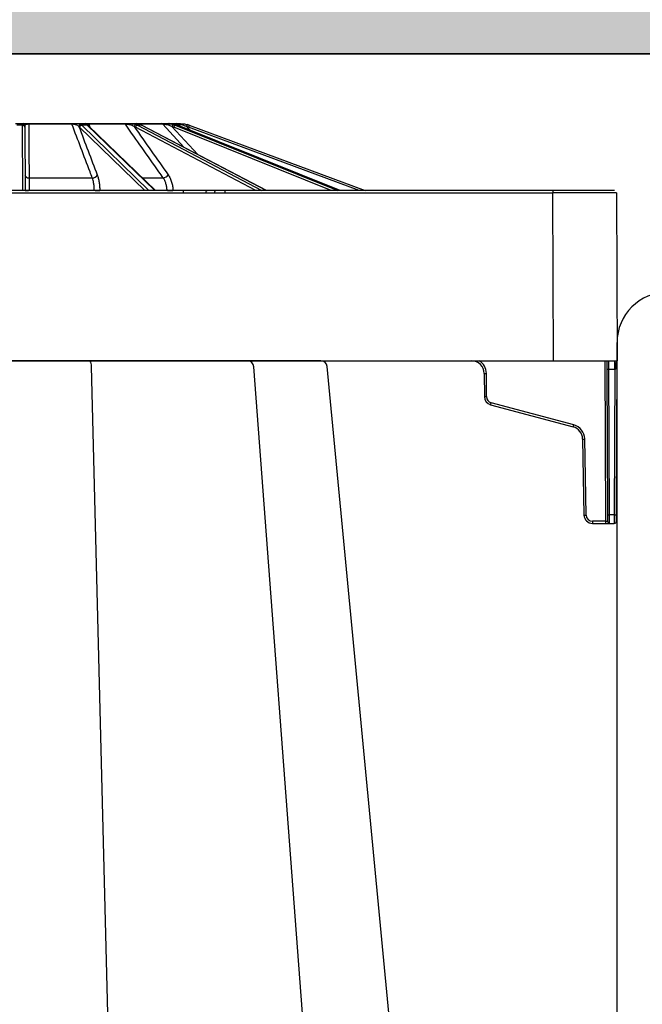
# Model space of a CAD drawing. Units: inches. Extents: x 4 to 28922, y -6183 to 12505.
# Drawn here: x 13560 to 13848, y 1197 to 1653 of the extents above; entities that cross this region are included whole.
import ezdxf

# ---------------------------------------------------------------- set-up
doc = ezdxf.new("R2010")
doc.units = ezdxf.units.IN
doc.header["$LTSCALE"] = 0.25
doc.header["$MEASUREMENT"] = 0
for name, color, linetype in [('300', 7, 'Continuous'), ('HD', 7, 'Continuous'), ('SD', 7, 'Continuous'), ('Text', 7, 'Continuous')]:
    doc.layers.add(name, color=color, linetype=linetype)
doc.layers.add('Geotextile', color=7, linetype='Continuous', true_color=0x3e5d76)
doc.styles.add('Text Style 1', font='arial.ttf')
doc.dimstyles.new('Common Dimension Style 1', dxfattribs={"dimtxt": 15.875, "dimasz": 15.875, "dimexe": 15.875, "dimexo": 15.875, "dimgap": 15.875, "dimtad": 0, "dimtih": 1, "dimtoh": 1, "dimdec": 3, "dimzin": 0, "dimdsep": 46, "dimlunit": 4, "dimtxsty": 'Text Style 1', "dimcen": 0, "dimadec": 0, "dimazin": 0, "dimtfac": 1, "dimtdec": 3, "dimtofl": 0, "dimtmove": 0, "dimatfit": 3, "dimfxl": 1, "dimtolj": 1, "dimtzin": 0, "dimarcsym": 0})

# ---------------------------------------------------------------- blocks, each defined once
blk = doc.blocks.new('*D37')
at = {"layer": 'Defpoints', "color": 0, "lineweight": -2, "transparency": 16777216}
for p in [(13052.33, 1637.53), (11577.49, 347.14), (13646.74, 347.14)]:
    blk.add_point(p, dxfattribs=at)
at = {"layer": 'Text', "color": 0, "linetype": 'ByBlock', "lineweight": -2, "transparency": 16777216}
for p, q in [((12932.33, 1637.53), (11561.61, 1637.53)), ((11577.49, 1601.53), (11577.49, 1108.01)), ((11577.49, 383.14), (11577.49, 964.95)), ((13526.74, 347.14), (11561.61, 347.14))]:
    blk.add_line(p, q, dxfattribs=at)
at = {"layer": 'Text', "color": 0, "lineweight": -2, "transparency": 16777216}
for points in [[(11571.49, 1601.53), (11583.49, 1601.53), (11577.49, 1637.53)], [(11571.49, 383.14), (11583.49, 383.14), (11577.49, 347.14)]]:
    blk.add_solid(points, dxfattribs=at)
at = {"layer": 'Text', "color": 0, "transparency": 16777216, "insert": (11577.49, 1036.48), "char_height": 96, "attachment_point": 5, "style": 'Text Style 1'}
blk.add_mtext('\\A1;{\\H1.15479x;24"}', dxfattribs=at)

msp = doc.modelspace()

# ---------------------------------------------------------------- hatches: boundary and pattern name
at = {"layer": 'HD', "transparency": 33554559}
h = msp.add_hatch(dxfattribs=at)
h.set_pattern_fill('GRAVEL', color=256, scale=300, angle=45)
h.set_pattern_definition([(273.01279, (-34.425, -237.092), (212.132034, -3606.244584), [40.361, -3995.7264]), (229.96974, (-32.303, -277.397), (2333.452378, 2757.716447), [69.2604, -6856.7774]), (177.51045, (-76.851, -330.43), (4454.772721, -212.132034), [48.8364, -4834.8098]), (312.27369, (-106.55, -466.194), (-4030.508653, 4454.772721), [63.0714, -6244.0674]), (337.83365, (-64.123, -512.863), (-3606.244584, 1484.92424), [61.8465, -6122.812]), (42.27369, (-6.847, -536.198), (-4454.772721, -4030.508653), [63.0714, -6244.0674]), (82.69424, (39.822, -493.772), (-636.396103, -4879.03679), [83.4087, -8257.4546]), (117.25533, (50.428, -411.04), (-3181.980515, 6151.828996), [78.7464, -7795.8964]), (166.42957, (14.366, -341.036), (-4454.772721, 1060.660172), [63.285, -6265.222]), (220.23636, (-47.152, -326.187), (2545.584412, 2121.320344), [72.2496, -3540.2288]), (267.39744, (-102.307, -372.856), (-212.1320344, -4879.03679), [93.4344, -9250.0125]), (183.81407, (105.583, -258.305), (-2757.716447, -212.132034), [31.8903, -3157.1534]), (216.46923, (73.763, -260.426), (3181.980515, 2333.452378), [60.671, -6006.4534]), (270, (24.97, -296.49), (212.132, -212.132), [42.4263, -381.838]), (248.1986, (-15.333, -285.882), (636.3961, 1484.92424), [22.8474, -2261.8845]), (336.8014, (-23.82, -307.095), (-848.52814, 424.26407), [32.311, -1583.2385]), (75.96376, (5.88, -319.823), (212.13203, 1060.66017), [52.4787, -1696.807]), (206.56505, (18.61, -268.91), (636.3961, 212.13203), [37.9473, -910.736]), (61.38954, (-146.855, -430.132), (1484.92424, 2757.716447), [53.16, -5262.8535]), (115.34618, (-121.399, -383.463), (1484.92424, -3181.980515), [44.5983, -4415.2223]), (338.1986, (-23.818, -226.485), (-1484.92424, 636.3961), [45.6945, -2239.0374]), (28.61046, (18.608, -243.456), (-2757.716447, -1484.92424), [53.16, -5262.8535]), (24.44395, (-15.333, -561.654), (-1484.92424, -636.3961), [51.264, -2511.937]), (339.77514, (31.336, -540.44), (-3394.11255, 1272.792206), [42.9534, -4252.393]), (111.8014, (190.435, -436.496), (-636.3961, 1484.92424), [45.6945, -2239.0374]), (62.35402, (173.465, -394.07), (-1909.18831, -3606.244584), [50.2893, -4978.627]), (114.44395, (86.49, -540.44), (636.3961, -1484.92424), [25.632, -2537.569]), (146.30993, (177.71, -449.224), (-1060.66017, 636.3961), [15.297, -1514.409]), (210.96376, (164.98, -440.74), (848.52814, 424.26407), [61.8465, -1175.085]), (231.00901, (111.947, -472.558), (1909.188309, 2333.452378), [57.315, -5674.177]), (348.69007, (24.97, -338.915), (-636.3961, 212.13203), [43.2666, -1038.399]), (38.15723, (67.399, -347.4), (4030.508653, 3181.980515), [75.5382, -7478.2688]), (105.9454, (126.796, -300.73), (636.396103, -2333.45238), [30.887, -3057.8022]), (135, (118.3, -271.03), (-424.264, 3e-14), [18, -282]), (165.25644, (101.34, -470.437), (2333.452378, -636.396103), [41.677, -4126.056]), (93.01279, (61.035, -459.83), (-212.132034, 3606.244584), [80.7216, -3955.3656]), (45, (56.8, -379.22), (0, 424.264), [78, -222]), (10.30485, (111.947, -324.066), (3606.244584, 636.396103), [47.434, -4695.9823]), (299.0546, (158.616, -315.58), (636.3961, -1060.66017), [43.6806, -2140.3524]), (252.645975, (179.829, -353.764), (-1909.188309, -6151.828996), [71.1195, -7040.8423]), (220.42608, (158.616, -421.647), (-2969.848481, -2545.584412), [75.2397, -7448.722])])
h.paths.add_polyline_path([(12478.708, 1893.9098), (12627.8338, 1637.5266), (14011.0722, 1637.5224), (14011.0722, 1669.7677), (13987.3846, 1670.388), (13987.2775, 1676.5211), (14011.0722, 1677.1442), (14009.5796, 1757.8325), (13985.8474, 1758.454), (13985.7362, 1764.8249), (14009.4388, 1765.4456), (14007.9482, 1846.0642), (13984.3073, 1846.6833), (13984.1975, 1852.9736), (14007.8091, 1853.5919), (14007.0633, 1893.9431)])
h.paths.add_polyline_path([(16365.3706, 1637.5176), (16216.2088, 1893.9628), (14812.5738, 1893.9431), (14811.828, 1853.5919), (14835.4395, 1852.9736), (14835.3297, 1846.6833), (14811.6888, 1846.0642), (14810.1982, 1765.4456), (14833.9009, 1764.8249), (14833.7897, 1758.454), (14810.0574, 1757.8325), (14808.5649, 1677.1442), (14832.3595, 1676.5211), (14832.2525, 1670.388), (14808.5534, 1669.7674), (14808.5534, 1637.5224)])
edge = h.paths.add_edge_path()
edge.add_line((13226.1105, 347.1439), (13226.0171, -141.7883))
edge.add_line((13226.0171, -141.7883), (15580.8026, -141.7883))
edge.add_line((15580.8026, -141.7883), (15580.9039, 347.2146))
edge.add_line((15580.9039, 347.2146), (16319.5118, 347.2574))
edge.add_line((16319.5118, 347.2574), (16829.5412, 835.329))
edge.add_line((16829.5412, 835.329), (15045.5264, 835.434))
edge.add_line((15045.5264, 835.434), (14987.9189, 835.7434))
edge.add_line((14987.9189, 835.7434), (14987.9189, 367.7782))
edge.add_arc((14964.6547, 367.7782), 23.2642, -90, 0, ccw=False)
edge.add_line((14964.6547, 344.5141), (14941.4228, 344.5141))
edge.add_spline(control_points=[(14941.4228, 344.5141), (14938.4275, 344.5141), (14932.8658, 344.5141), (14928.1268, 344.5141), (14925.9718, 344.5141)], knot_values=[0, 0, 0, 0, 0.5, 1, 1, 1, 1], degree=3, periodic=0)
edge.add_line((14925.9718, 344.5141), (13898.2894, 344.5141))
edge.add_spline(control_points=[(13898.2894, 344.5141), (13896.1344, 344.5141), (13891.3955, 344.5141), (13885.8337, 344.5141), (13882.8384, 344.5141)], knot_values=[0, 0, 0, 0, 0.5, 1, 1, 1, 1], degree=3, periodic=0)
edge.add_line((13882.8384, 344.5141), (13859.6065, 344.5141))
edge.add_arc((13859.6065, 367.7782), 23.2642, 180, 270, ccw=False)
edge.add_line((13836.3423, 367.7782), (13836.3423, 841.9297))
edge.add_line((13836.3423, 841.9297), (13088.2568, 845.9484))
edge.add_line((13088.2568, 845.9484), (12566.9966, 347.1295))
edge.add_line((12566.9966, 347.1295), (13226.1105, 347.1439))

# ---------------------------------------------------------------- linework, layer by layer
at = {"layer": '300'}
for p, q in [((13557.86, 1605.1596), (13561.7455, 1605.1596)), ((13561.1514, 1604.4206), (13561.1502, 1604.7226)), ((13563.9732, 1605.1596), (13583.7735, 1605.1596)), ((13584.0026, 1604.8713), (13564.0131, 1604.8713)), ((13586.4616, 1605.1596), (13590.0513, 1605.1596)), ((13591.4795, 1605.1596), (13608.2653, 1605.1596)), ((13608.7286, 1604.8713), (13591.7823, 1604.8713)), ((13591.7823, 1604.8713), (13592.2875, 1603.5694)), ((13611.0046, 1605.1596), (13613.7521, 1605.1596)), ((13614.5236, 1605.1596), (13625.3792, 1605.1596)), ((13626.006, 1604.8713), (13614.6829, 1604.8713)), ((13635.8609, 1594.1938), (13626.006, 1604.8713)), ((13627.7526, 1605.1596), (13629.2395, 1605.1596)), ((13630.1348, 1605.1596), (13632.5096, 1605.1596)), ((13633.2046, 1604.8713), (13631.4561, 1604.8713)), ((13634.2054, 1603.8717), (13633.2046, 1604.8713)), ((13561.1514, 1604.4206), (13558.4541, 1604.4206)), ((13561.2835, 1574.1486), (13561.1514, 1604.4206)), ((13562.1347, 1603.7788), (13562.1359, 1603.502)), ((13562.1359, 1603.502), (13562.264, 1574.1486)), ((13617.672, 1574.1486), (13587.5437, 1603.502)), ((13588.5844, 1604.4206), (13619.6555, 1574.1486)), ((13591.0764, 1604.4206), (13588.5844, 1604.4206)), ((13622.3916, 1574.1486), (13591.0764, 1604.4206)), ((13622.7222, 1574.1486), (13591.6295, 1604.2055)), ((13669.1924, 1574.1486), (13613.3945, 1603.502)), ((13614.333, 1604.4206), (13671.877, 1574.1486)), ((13616.2402, 1604.4206), (13614.333, 1604.4206)), ((13673.9711, 1574.1486), (13616.2402, 1604.4206)), ((13674.0886, 1574.1486), (13616.4551, 1604.3695)), ((13630.2997, 1603.7788), (13642.2322, 1590.853)), ((13704.0592, 1574.1486), (13631.0864, 1603.502)), ((13631.7798, 1604.4206), (13707.0362, 1574.1486)), ((13632.812, 1604.4206), (13631.7798, 1604.4206)), ((13708.1695, 1574.1486), (13632.812, 1604.4206)), ((13632.812, 1604.4206), (13632.8623, 1604.4112)), ((13708.1965, 1574.1486), (13632.8623, 1604.4112)), ((13637.074, 1603.7788), (13638.848, 1602.0067)), ((13716.9642, 1574.1486), (13637.926, 1603.502)), ((13638.2688, 1604.4206), (13719.7804, 1574.1486)), ((13564.1399, 1580.0185), (13593.4058, 1580.0185)), ((13616.6499, 1580.0185), (13626.2302, 1580.0185)), ((13835.1172, 1574.1486), (12664.7139, 1574.1208)), ((12665.2579, 1573.1855), (13806.5676, 1573.1684)), ((13596.869, 1574.2087), (13596.8696, 1574.1486)), ((13630.7532, 1574.2087), (13630.7545, 1574.1486)), ((13635.4443, 1574.1486), (13635.4443, 1573.1684)), ((13654.7695, 1574.1486), (13654.7695, 1573.1684)), ((13806.5676, 1574.1486), (13806.5676, 1573.1684)), ((13806.907, 1495.3903), (13806.5676, 1573.1684)), ((12710.4834, 1495.4319), (13836.441, 1495.3903))]:
    msp.add_line(p, q, dxfattribs=at)
at = {"layer": '300', "flags": 128}
msp.add_lwpolyline([(13616.2402, 1604.4206), (13616.3709, 1604.403), (13616.4551, 1604.3695)], dxfattribs=at)
at = {"layer": '300'}
for centre, radius, start, end in [((13561.1683, 1603.7562), 0.9666, 1.343964, 91.074673), ((13561.7172, 1604.2923), 0.8678, 20.662475, 88.129535), ((13563.2328, 1604.9103), 0.7813, 357.134703, 18.607948), ((13583.6582, 1604.8328), 0.3465, 6.368982, 70.574839), ((13586.5674, 1604.4899), 0.678, 98.977209, 170.780272), ((13588.2691, 1603.6672), 1.0562, 92.127334, 173.929737), ((13590.051, 1604.1829), 0.9767, 53.1813, 89.982855), ((13590.7258, 1603.9156), 0.807, 54.192663, 90.442482), ((13591.4002, 1604.7732), 0.3945, 14.396099, 78.403227), ((13608.2297, 1604.5861), 0.5746, 29.753183, 86.446168), ((13611.3591, 1604.6572), 0.6149, 125.210455, 185.47766), ((13613.8683, 1603.6575), 1.0822, 100.200429, 173.563648), ((13625.3703, 1604.3147), 0.845, 41.200471, 89.393923), ((13626.6254, 1604.6963), 1.2187, 355.397911, 22.345324), ((13628.5662, 1604.2551), 0.9046, 42.939215, 89.690856), ((13631.4998, 1603.6649), 1.2055, 118.66459, 174.574383), ((13632.5095, 1604.1776), 0.9821, 44.941574, 89.991848), ((13633.9711, 1604.5842), 0.6043, 1.354388, 72.196766), ((13837.5797, 1547.926), 208.1395, 164.164419, 164.434284), ((13634.1558, 1593.3459), 11.8137, 69.625895, 74.367004), ((13561.1817, 1603.4661), 0.9549, 2.149328, 91.81575), ((13588.6174, 1603.3344), 1.0867, 91.73885, 171.129178), ((13591.0897, 1603.6362), 0.7845, 46.527399, 90.974968), ((13614.5251, 1603.2856), 1.1511, 99.607816, 169.165006), ((13632.3646, 1603.2581), 1.3012, 116.705779, 169.199994), ((13634.1558, 1593.3502), 10.8293, 69.625895, 74.367004), ((13789.06, 1547.6342), 161.1294, 159.364182, 159.71282), ((13563.9339, 1581.7413), 1.7351, 191.271603, 276.8169), ((13593.4182, 1582.5925), 2.574, 269.724407, 332.455886), ((13625.8327, 1583.3461), 3.3512, 276.811278, 324.545594), ((13563.4984, 1585.9473), 11.8033, 263.995678, 271.604633), ((13594.8165, 1609.0688), 34.9205, 269.785711, 273.369502), ((13628.035, 1635.1026), 60.9545, 270.234597, 272.55584), ((13646.8924, 1573.2263), 0.925, 94.379249, 183.586449), ((13650.8711, 1573.2263), 0.925, 94.379249, 183.586449)]:
    msp.add_arc(centre, radius, start, end, dxfattribs=at)
for centre, major_axis, ratio, start_param, end_param in [((13586.9695, 1593.3459), (0.0511, 11.8137), 0.38267731, 5.92924681, 6.01199477), ((13589.5434, 1593.3459), (-0.0511, 11.8137), 0.38267731, 5.92593338, 6.00868135), ((13611.3934, 1593.3459), (0.0668, 11.8136), 0.70709547, 5.93158968, 6.01433765), ((13613.3633, 1593.3459), (-0.0668, 11.8136), 0.70709547, 5.9235905, 6.00633847), ((13627.963, 1593.3459), (0.1235, 11.8132), 0.92386475, 5.93724496, 6.01999293), ((13629.0291, 1593.3459), (-0.1235, 11.8132), 0.92386475, 5.91793523, 6.00068319), ((13586.06, 1593.3502), (0.0511, 10.8292), 0.38267615, 5.92939741, 6.01214538), ((13610.6972, 1593.3502), (0.0668, 10.8292), 0.70709332, 5.93195325, 6.01470122), ((13627.5863, 1593.3502), (0.1235, 10.8287), 0.92386195, 5.9381224, 6.02087036), ((13806.5671, 1573.1641), (29.5346, 0.0043), 0.00014544, 0, 1.5707779)]:
    msp.add_ellipse(centre, major_axis=major_axis, ratio=ratio, start_param=start_param, end_param=end_param, dxfattribs=at)
for points, knots in [([(13561.1502, 1604.7226), (13561.1496, 1604.8717), (13561.1791, 1604.9822), (13561.3567, 1605.1275), (13561.5005, 1605.1596), (13561.7455, 1605.1596)], [0, 0, 0, 0, 0.5, 0.5, 1, 1, 1, 1]), ([(13561.7455, 1605.1596), (13561.86, 1605.1596), (13561.9906, 1605.1596), (13562.2892, 1605.1596), (13562.4595, 1605.1596), (13563.0278, 1605.1596), (13563.4851, 1605.1596), (13563.9732, 1605.1596)], [0, 0, 0, 0, 0.25, 0.25, 0.5, 0.5, 1, 1, 1, 1]), ([(13562.5291, 1604.5985), (13562.3549, 1604.5172), (13562.2629, 1604.4058), (13562.1507, 1604.1278), (13562.1339, 1603.9642), (13562.1347, 1603.7788)], [0, 0, 0, 0, 0.5, 0.5, 1, 1, 1, 1]), ([(13564.0131, 1604.8713), (13563.8325, 1604.8689), (13563.6609, 1604.8578), (13563.3466, 1604.8231), (13563.2104, 1604.8007), (13562.8439, 1604.7239), (13562.6675, 1604.6631), (13562.5291, 1604.5985)], [0, 0, 0, 0, 0.25, 0.25, 0.5, 0.5, 1, 1, 1, 1]), ([(13564.0131, 1604.8713), (13564.0175, 1604.0398), (13564.0219, 1603.2084), (13564.0263, 1602.3769), (13564.0459, 1598.6666), (13564.0651, 1594.9559), (13564.0839, 1591.245), (13564.1028, 1587.5031), (13564.1215, 1583.7609), (13564.1399, 1580.0185)], [0.0002072473, 0.0002072473, 0.0002072473, 0.0002072473, 0.002, 0.002, 0.002, 0.0100000001, 0.0100000001, 0.0100000001, 0.018066977, 0.018066977, 0.018066977, 0.018066977]), ([(13583.7735, 1605.1596), (13584.0043, 1605.1596), (13584.2411, 1605.1596), (13584.7251, 1605.1596), (13584.9665, 1605.1596), (13585.43, 1605.1596), (13585.6555, 1605.1596), (13586.0758, 1605.1596), (13586.2739, 1605.1596), (13586.4616, 1605.1596)], [0, 0, 0, 0, 0.25, 0.25, 0.5, 0.5, 0.75, 0.75, 1, 1, 1, 1]), ([(13593.4058, 1580.0185), (13593.0547, 1580.9463), (13592.7036, 1581.8741), (13592.3525, 1582.8019), (13590.9481, 1586.5131), (13589.5439, 1590.2242), (13588.1399, 1593.9349), (13586.7605, 1597.5807), (13585.3814, 1601.2261), (13584.0026, 1604.8713)], [0, 0, 0, 0, 0.002, 0.002, 0.002, 0.01, 0.01, 0.01, 0.0178597297, 0.0178597297, 0.0178597297, 0.0178597297]), ([(13585.8981, 1604.5985), (13585.7723, 1604.6308), (13585.6395, 1604.662), (13585.3557, 1604.7213), (13585.2031, 1604.7498), (13584.8807, 1604.8007), (13584.7112, 1604.8232), (13584.3554, 1604.8577), (13584.1742, 1604.8689), (13584.0026, 1604.8713)], [0, 0, 0, 0, 0.25, 0.25, 0.5, 0.5, 0.75, 0.75, 1, 1, 1, 1]), ([(13587.2188, 1603.7788), (13587.0634, 1603.9642), (13586.8892, 1604.1271), (13586.4662, 1604.4032), (13586.2154, 1604.5171), (13585.8981, 1604.5985)], [0, 0, 0, 0, 0.5, 0.5, 1, 1, 1, 1]), ([(13586.4616, 1605.1596), (13586.88, 1605.1596), (13587.2229, 1605.1259), (13587.7936, 1604.9815), (13588.0263, 1604.8718), (13588.2299, 1604.7226)], [0, 0, 0, 0, 0.5, 0.5, 1, 1, 1, 1]), ([(13590.7196, 1604.7226), (13590.5151, 1604.8717), (13590.3363, 1604.9822), (13590.0855, 1605.1275), (13590.0161, 1605.1596), (13590.0513, 1605.1596)], [0, 0, 0, 0, 0.5, 0.5, 1, 1, 1, 1]), ([(13590.0513, 1605.1596), (13590.0752, 1605.1596), (13590.1187, 1605.1596), (13590.2514, 1605.1596), (13590.3418, 1605.1596), (13590.6939, 1605.1596), (13591.0393, 1605.1596), (13591.4795, 1605.1596)], [0, 0, 0, 0, 0.25, 0.25, 0.5, 0.5, 1, 1, 1, 1]), ([(13591.171, 1604.5765), (13591.1306, 1604.6101), (13590.9221, 1604.7838), (13590.7394, 1604.8758), (13590.6136, 1604.957), (13590.6188, 1604.9534), (13590.6199, 1604.9526)], [0, 0, 0, 0, 0.1383903, 0.71400836, 0.93983729, 1, 1, 1, 1]), ([(13591.7823, 1604.8713), (13591.6204, 1604.8689), (13591.4834, 1604.8578), (13591.2597, 1604.8231), (13591.177, 1604.8007), (13590.9862, 1604.7239), (13590.9397, 1604.6631), (13590.9358, 1604.5985)], [0, 0, 0, 0, 0.25, 0.25, 0.5, 0.5, 1, 1, 1, 1]), ([(13591.6295, 1604.2055), (13591.5949, 1604.2384), (13591.4563, 1604.3703), (13591.3088, 1604.4844), (13591.1981, 1604.57)], [0, 0, 0, 0, 0.24917091, 1, 1, 1, 1]), ([(13608.2653, 1605.1596), (13608.4478, 1605.1596), (13608.652, 1605.1596), (13609.0986, 1605.1596), (13609.3358, 1605.1596), (13609.8147, 1605.1596), (13610.0599, 1605.1596), (13610.5371, 1605.1596), (13610.7723, 1605.1596), (13611.0046, 1605.1596)], [0, 0, 0, 0, 0.25, 0.25, 0.5, 0.5, 0.75, 0.75, 1, 1, 1, 1]), ([(13626.2302, 1580.0185), (13625.5768, 1580.9463), (13624.9235, 1581.8741), (13624.2702, 1582.8019), (13621.6568, 1586.5131), (13619.0436, 1590.2242), (13616.4304, 1593.9349), (13613.863, 1597.5807), (13611.2957, 1601.2261), (13608.7286, 1604.8713)], [0, 0, 0, 0, 0.002, 0.002, 0.002, 0.01, 0.01, 0.01, 0.0178597297, 0.0178597297, 0.0178597297, 0.0178597297]), ([(13610.747, 1604.5985), (13610.5837, 1604.6308), (13610.4174, 1604.662), (13610.0771, 1604.7213), (13609.901, 1604.7498), (13609.5483, 1604.8007), (13609.3718, 1604.8232), (13609.0274, 1604.8577), (13608.8652, 1604.8689), (13608.7286, 1604.8713)], [0, 0, 0, 0, 0.25, 0.25, 0.5, 0.5, 0.75, 0.75, 1, 1, 1, 1]), ([(13612.7929, 1603.7788), (13612.5049, 1603.9642), (13612.2, 1604.1271), (13611.5291, 1604.4032), (13611.159, 1604.5171), (13610.747, 1604.5985)], [0, 0, 0, 0, 0.5, 0.5, 1, 1, 1, 1]), ([(13611.0046, 1605.1596), (13611.5322, 1605.1596), (13612.0194, 1605.1259), (13612.8998, 1604.9815), (13613.3, 1604.8718), (13613.6766, 1604.7226)], [0, 0, 0, 0, 0.5, 0.5, 1, 1, 1, 1]), ([(13615.5822, 1604.7226), (13615.205, 1604.8717), (13614.845, 1604.9822), (13614.2041, 1605.1275), (13613.9319, 1605.1596), (13613.7521, 1605.1596)], [0, 0, 0, 0, 0.5, 0.5, 1, 1, 1, 1]), ([(13625.3792, 1605.1596), (13625.4855, 1605.1596), (13625.6261, 1605.1596), (13625.9672, 1605.1596), (13626.1641, 1605.1596), (13626.5856, 1605.1596), (13626.8132, 1605.1596), (13627.2745, 1605.1596), (13627.5111, 1605.1596), (13627.7526, 1605.1596)], [0, 0, 0, 0, 0.25, 0.25, 0.5, 0.5, 0.75, 0.75, 1, 1, 1, 1]), ([(13627.8402, 1604.5985), (13627.6642, 1604.6308), (13627.4897, 1604.662), (13627.1446, 1604.7213), (13626.9719, 1604.7498), (13626.6426, 1604.8007), (13626.4859, 1604.8232), (13626.2054, 1604.8577), (13626.0869, 1604.8689), (13626.006, 1604.8713)], [0, 0, 0, 0, 0.25, 0.25, 0.5, 0.5, 0.75, 0.75, 1, 1, 1, 1]), ([(13627.7526, 1605.1596), (13628.309, 1605.1596), (13628.8664, 1605.1259), (13629.9224, 1604.9815), (13630.4291, 1604.8718), (13630.9216, 1604.7226)], [0, 0, 0, 0, 0.5, 0.5, 1, 1, 1, 1]), ([(13630.2997, 1603.7788), (13629.9231, 1603.9642), (13629.5339, 1604.1271), (13628.7171, 1604.4032), (13628.284, 1604.5171), (13627.8402, 1604.5985)], [0, 0, 0, 0, 0.5, 0.5, 1, 1, 1, 1]), ([(13631.9529, 1604.7226), (13631.4603, 1604.8717), (13630.974, 1604.9822), (13630.0406, 1605.1275), (13629.6071, 1605.1596), (13629.2395, 1605.1596)], [0, 0, 0, 0, 0.5, 0.5, 1, 1, 1, 1]), ([(13632.5096, 1605.1596), (13632.5236, 1605.1596), (13632.5792, 1605.1596), (13632.7628, 1605.1596), (13632.8895, 1605.1596), (13633.1893, 1605.1596), (13633.3647, 1605.1596), (13633.74, 1605.1596), (13633.9418, 1605.1596), (13634.1558, 1605.1596)], [0, 0, 0, 0, 0.25, 0.25, 0.5, 0.5, 0.75, 0.75, 1, 1, 1, 1]), ([(13634.5752, 1604.5985), (13634.4134, 1604.6308), (13634.2573, 1604.662), (13633.9599, 1604.7213), (13633.8169, 1604.7498), (13633.5611, 1604.8007), (13633.4481, 1604.8232), (13633.2742, 1604.8577), (13633.2174, 1604.8689), (13633.2046, 1604.8713)], [0, 0, 0, 0, 0.25, 0.25, 0.5, 0.5, 0.75, 0.75, 1, 1, 1, 1]), ([(13634.1558, 1605.1596), (13634.6564, 1605.1596), (13635.1991, 1605.1259), (13636.2699, 1604.9815), (13636.8061, 1604.8718), (13637.3393, 1604.7226)], [0, 0, 0, 0, 0.5, 0.5, 1, 1, 1, 1]), ([(13637.074, 1603.7788), (13636.666, 1603.9642), (13636.2518, 1604.1271), (13635.4135, 1604.4032), (13634.9833, 1604.5171), (13634.5752, 1604.5985)], [0, 0, 0, 0, 0.5, 0.5, 1, 1, 1, 1]), ([(13564.1399, 1580.0185), (13564.1383, 1579.6292), (13564.1374, 1579.2095), (13564.1366, 1578.3119), (13564.1368, 1577.8293), (13564.1382, 1576.8247), (13564.1395, 1576.3082), (13564.1429, 1575.2472), (13564.1452, 1574.6992), (13564.1479, 1574.1486)], [0, 0, 0, 0, 0.25, 0.25, 0.5, 0.5, 0.75, 0.75, 1, 1, 1, 1]), ([(13594.3759, 1574.1486), (13594.3711, 1574.6992), (13594.3457, 1575.2472), (13594.2566, 1576.3082), (13594.1931, 1576.8247), (13594.027, 1577.8293), (13593.925, 1578.3119), (13593.69, 1579.2095), (13593.5564, 1579.6292), (13593.4058, 1580.0185)], [0, 0, 0, 0, 0.25, 0.25, 0.5, 0.5, 0.75, 0.75, 1, 1, 1, 1]), ([(13595.7004, 1581.4022), (13595.8813, 1580.925), (13596.0419, 1580.4106), (13596.3245, 1579.3105), (13596.4473, 1578.7192), (13596.6473, 1577.4881), (13596.724, 1576.8552), (13596.8318, 1575.555), (13596.8627, 1574.8834), (13596.869, 1574.2087)], [0, 0, 0, 0, 0.25, 0.25, 0.5, 0.5, 0.75, 0.75, 1, 1, 1, 1]), ([(13628.0307, 1574.1486), (13628.0191, 1574.6992), (13627.9699, 1575.2472), (13627.8019, 1576.3082), (13627.6833, 1576.8247), (13627.375, 1577.8293), (13627.1864, 1578.3119), (13626.7529, 1579.2095), (13626.5069, 1579.6292), (13626.2302, 1580.0185)], [0, 0, 0, 0, 0.25, 0.25, 0.5, 0.5, 0.75, 0.75, 1, 1, 1, 1]), ([(13628.5625, 1581.4022), (13628.8988, 1580.925), (13629.1978, 1580.4106), (13629.7248, 1579.3105), (13629.9542, 1578.7192), (13630.3292, 1577.4881), (13630.4738, 1576.8552), (13630.6785, 1575.555), (13630.7387, 1574.8834), (13630.7532, 1574.2087)], [0, 0, 0, 0, 0.25, 0.25, 0.5, 0.5, 0.75, 0.75, 1, 1, 1, 1])]:
    msp.add_open_spline(points, degree=3, knots=knots, dxfattribs=at)
for points in [[(13587.2188, 1603.7788), (13590.0464, 1596.3211), (13592.8735, 1588.8619), (13595.7004, 1581.4022)], [(13612.7929, 1603.7788), (13618.0502, 1596.3211), (13623.3066, 1588.8619), (13628.5625, 1581.4022)]]:
    msp.add_open_spline(points, degree=3, dxfattribs=at)
at = {"layer": 'Geotextile', "lineweight": 35}
msp.add_line((12627.8338, 1637.5266), (14011.0722, 1637.5224), dxfattribs=at)
at = {"layer": 'HD'}
for p, q in [((13836.1017, 1573.1684), (13836.3423, 1495.3903)), ((13836.3423, 367.7782), (13836.3423, 1503.8454))]:
    msp.add_line(p, q, dxfattribs=at)
at = {"layer": 'HD', "color": 7, "linetype": 'Continuous', "lineweight": 25}
for p, q in [((13605.8498, 988.3092), (13593.0092, 1492.6995)), ((13706.1797, 988.3092), (13668.1937, 1492.6398)), ((13750.317, 988.3092), (13702.2121, 1492.7252))]:
    msp.add_line(p, q, dxfattribs=at)
at = {"layer": 'HD'}
msp.add_arc((13859.6065, 1503.8454), 23.2642, 90, 180, dxfattribs=at)
at = {"layer": 'HD', "color": 7, "linetype": 'Continuous', "lineweight": 25}
for centre, radius, start, end in [((13589.9033, 1493.2678), 3.1575, 349.631337, 42.239312), ((13665.2221, 1492.4075), 2.9828, 4.564997, 89.999954), ((13699.2463, 1492.4075), 2.9828, 6.113343, 90)]:
    msp.add_arc(centre, radius, start, end, dxfattribs=at)
for points, knots in [([(13571.1211, 1495.3903), (13570.1599, 1495.3903), (13569.0347, 1495.3903), (13567.1099, 1495.3903), (13566.4258, 1495.3903), (13564.9854, 1495.3903), (13564.2397, 1495.3903), (13562.6988, 1495.3903), (13561.9036, 1495.3903), (13560.2636, 1495.3903), (13559.4126, 1495.3903), (13556.8429, 1495.3903), (13555.1009, 1495.3903), (13552.4444, 1495.3903), (13551.5528, 1495.3903), (13549.8047, 1495.3903), (13548.9418, 1495.3903), (13547.2384, 1495.3903), (13546.3978, 1495.3903), (13544.7404, 1495.3903), (13543.9409, 1495.3903), (13542.3984, 1495.3903), (13541.6556, 1495.3903), (13540.2265, 1495.3903), (13539.5361, 1495.3903), (13537.5911, 1495.3903), (13536.4615, 1495.3903), (13535.5004, 1495.3903)], [0, 0, 0, 0, 0.125, 0.125, 0.1875, 0.1875, 0.25, 0.25, 0.3125, 0.3125, 0.375, 0.375, 0.5, 0.5, 0.5625, 0.5625, 0.625, 0.625, 0.6875, 0.6875, 0.75, 0.75, 0.8125, 0.8125, 0.875, 0.875, 1, 1, 1, 1]), ([(13592.2409, 1495.3903), (13590.2582, 1495.3903), (13588.2449, 1495.3903), (13585.1792, 1495.3903), (13584.1676, 1495.3903), (13582.1928, 1495.3903), (13581.2248, 1495.3903), (13579.8029, 1495.3903), (13579.3334, 1495.3903), (13578.4215, 1495.3903), (13577.9769, 1495.3903), (13576.6765, 1495.3903), (13575.854, 1495.3903), (13574.6879, 1495.3903), (13574.3092, 1495.3903), (13573.5857, 1495.3903), (13573.2401, 1495.3903), (13572.5807, 1495.3903), (13572.2669, 1495.3903), (13571.8202, 1495.3903), (13571.6752, 1495.3903), (13571.3934, 1495.3903), (13571.2591, 1495.3903), (13571.1211, 1495.3903)], [0, 0, 0, 0, 0.25, 0.25, 0.375, 0.375, 0.5, 0.5, 0.5625, 0.5625, 0.625, 0.625, 0.75, 0.75, 0.8125, 0.8125, 0.875, 0.875, 0.9375, 0.9375, 0.96875, 0.96875, 1, 1, 1, 1]), ([(13606.2869, 1495.3903), (13606.275, 1495.3903), (13606.2678, 1495.3903), (13606.2368, 1495.3903), (13606.2162, 1495.3903), (13606.1394, 1495.3903), (13606.0682, 1495.3903), (13605.7956, 1495.3903), (13605.5356, 1495.3903), (13604.857, 1495.3903), (13604.4331, 1495.3903), (13603.4534, 1495.3903), (13602.8964, 1495.3903), (13601.9613, 1495.3903), (13601.6329, 1495.3903), (13600.9421, 1495.3903), (13600.5779, 1495.3903), (13599.452, 1495.3903), (13598.6537, 1495.3903), (13596.9639, 1495.3903), (13596.0681, 1495.3903), (13594.1977, 1495.3903), (13593.2338, 1495.3903), (13592.2409, 1495.3903)], [0, 0, 0, 0, 0.03125, 0.03125, 0.0625, 0.0625, 0.125, 0.125, 0.25, 0.25, 0.375, 0.375, 0.5, 0.5, 0.5625, 0.5625, 0.625, 0.625, 0.75, 0.75, 0.875, 0.875, 1, 1, 1, 1]), ([(13637.1352, 1495.3903), (13635.553, 1495.3903), (13633.9053, 1495.3903), (13631.3392, 1495.3903), (13630.4647, 1495.3903), (13628.6963, 1495.3903), (13627.8151, 1495.3903), (13626.0587, 1495.3903), (13625.1835, 1495.3903), (13623.439, 1495.3903), (13622.5638, 1495.3903), (13620.0094, 1495.3903), (13618.3904, 1495.3903), (13616.0887, 1495.3903), (13615.3445, 1495.3903), (13613.9402, 1495.3903), (13613.2746, 1495.3903), (13612.0163, 1495.3903), (13611.4238, 1495.3903), (13610.3145, 1495.3903), (13609.8094, 1495.3903), (13608.8949, 1495.3903), (13608.4858, 1495.3903), (13607.7636, 1495.3903), (13607.4488, 1495.3903), (13606.6709, 1495.3903), (13606.3694, 1495.3903), (13606.2869, 1495.3903)], [0, 0, 0, 0, 0.125, 0.125, 0.1875, 0.1875, 0.25, 0.25, 0.3125, 0.3125, 0.375, 0.375, 0.5, 0.5, 0.5625, 0.5625, 0.625, 0.625, 0.6875, 0.6875, 0.75, 0.75, 0.8125, 0.8125, 0.875, 0.875, 1, 1, 1, 1]), ([(13659.6701, 1495.3903), (13658.2186, 1495.3903), (13656.5766, 1495.3903), (13653.8299, 1495.3903), (13652.8819, 1495.3903), (13650.9498, 1495.3903), (13649.9615, 1495.3903), (13648.4449, 1495.3903), (13647.9329, 1495.3903), (13646.9158, 1495.3903), (13646.4084, 1495.3903), (13644.8899, 1495.3903), (13643.8823, 1495.3903), (13642.378, 1495.3903), (13641.8758, 1495.3903), (13640.8883, 1495.3903), (13640.4019, 1495.3903), (13639.4438, 1495.3903), (13638.972, 1495.3903), (13638.2754, 1495.3903), (13638.045, 1495.3903), (13637.588, 1495.3903), (13637.3624, 1495.3903), (13637.1352, 1495.3903)], [0, 0, 0, 0, 0.25, 0.25, 0.375, 0.375, 0.5, 0.5, 0.5625, 0.5625, 0.625, 0.625, 0.75, 0.75, 0.8125, 0.8125, 0.875, 0.875, 0.9375, 0.9375, 0.96875, 0.96875, 1, 1, 1, 1]), ([(13680.6887, 1495.3903), (13679.4109, 1495.3903), (13676.8552, 1495.3903), (13672.2037, 1495.3903), (13668.1362, 1495.3903), (13666.2919, 1495.3903), (13659.6701, 1495.3903)], [0, 0, 0, 0, 0.22308078, 0.44616119, 0.85975652, 1, 1, 1, 1]), ([(13699.2463, 1495.3903), (13698.069, 1495.3903), (13697.2384, 1495.3903), (13695.5465, 1495.3903), (13694.9161, 1495.3903), (13693.5445, 1495.3903), (13692.8008, 1495.3903), (13691.5958, 1495.3903), (13691.1784, 1495.3903), (13690.3287, 1495.3903), (13689.8945, 1495.3903), (13688.5647, 1495.3903), (13687.642, 1495.3903), (13686.2025, 1495.3903), (13685.7115, 1495.3903), (13684.7245, 1495.3903), (13684.2277, 1495.3903), (13683.2276, 1495.3903), (13682.7243, 1495.3903), (13681.9644, 1495.3903), (13681.7103, 1495.3903), (13681.2005, 1495.3903), (13680.9442, 1495.3903), (13680.6887, 1495.3903)], [0, 0, 0, 0, 0.25, 0.25, 0.375, 0.375, 0.5, 0.5, 0.5625, 0.5625, 0.625, 0.625, 0.75, 0.75, 0.8125, 0.8125, 0.875, 0.875, 0.9375, 0.9375, 0.96875, 0.96875, 1, 1, 1, 1])]:
    msp.add_open_spline(points, degree=3, knots=knots, dxfattribs=at)
at = {"layer": 'SD', "color": 8, "linetype": 'Continuous', "lineweight": 25}
msp.add_line((13830.6086, 1495.3903), (13830.9329, 1421.075), dxfattribs=at)
at = {"layer": 'SD'}
for p, q in [((13831.5929, 1495.3903), (13831.61, 1491.4705)), ((13832.5942, 1491.4705), (13832.5728, 1495.3903)), ((13835.341, 1491.4705), (13835.341, 1495.3903)), ((13832.5942, 1491.4705), (13835.341, 1491.4705)), ((13774.8522, 1489.5106), (13774.8991, 1478.7818)), ((13775.8833, 1478.7818), (13775.8365, 1489.5106))]:
    msp.add_line(p, q, dxfattribs=at)
at = {"layer": 'SD', "color": 7, "linetype": 'Continuous', "lineweight": 25}
for p, q in [((13836.0309, 1424.0149), (13836.3423, 1495.3903)), ((13831.61, 1491.4705), (13831.9043, 1424.0149)), ((13832.8885, 1424.0149), (13832.5942, 1491.4705)), ((13835.341, 1491.4705), (13835.0467, 1424.0149)), ((13777.817, 1474.9962), (13816.0285, 1464.7574)), ((13816.2832, 1465.7039), (13778.0718, 1475.9426)), ((13820.4046, 1459.1562), (13821.0189, 1423.9634)), ((13822.003, 1423.9763), (13821.3887, 1459.1691)), ((13831.9043, 1424.0149), (13831.9171, 1421.075)), ((13835.0467, 1424.0149), (13832.8885, 1424.0149)), ((13832.9014, 1420.0951), (13832.8885, 1424.0149)), ((13835.0467, 1424.0149), (13835.0338, 1420.0951)), ((13836.0181, 1421.075), (13836.0309, 1424.0149)), ((13830.9329, 1421.075), (13824.9553, 1421.075)), ((13824.9553, 1421.075), (13824.9553, 1420.0951)), ((13824.9553, 1420.0951), (13835.0338, 1420.0951)), ((13830.9329, 1421.075), (13830.9329, 1420.0951))]:
    msp.add_line(p, q, dxfattribs=at)
at = {"layer": 'SD'}
for centre, radius, start, end in [((13768.9468, 1489.4848), 5.9055, 0.25, 90), ((13768.9468, 1489.4805), 6.8898, 0.25, 59.066688), ((13832.1021, 1547.8649), 56.3965, 269.500025, 270.499975), ((13775.3444, 1545.905), 56.3965, 269.500025, 270.499975), ((13775.3912, 1535.1762), 56.3965, 269.500025, 270.499975), ((13778.836, 1478.799), 3.937, 180.25, 255), ((13778.836, 1478.7947), 2.9528, 180.25, 255), ((13568.7361, 1531.7809), 216.655, 344.805424, 345.064619)]:
    msp.add_arc(centre, radius, start, end, dxfattribs=at)
at = {"layer": 'SD', "color": 7, "linetype": 'Continuous', "lineweight": 25}
for centre, radius, start, end in [((13606.9475, 1521.5422), 216.655, 344.805424, 345.064619), ((13814.5, 1459.0532), 5.9055, 1, 75), ((13814.5, 1459.0489), 6.8898, 1, 75), ((13820.1584, 1515.5559), 56.4002, 270.250108, 271.249935), ((13820.7727, 1480.3631), 56.4002, 270.250108, 271.249935), ((13824.9553, 1424.0321), 3.937, 181, 270), ((13824.9553, 1424.0278), 2.9528, 181, 270), ((13832.3964, 1480.4093), 56.3965, 269.500025, 270.499975), ((13835.5388, 1480.4093), 56.3965, 269.500025, 270.499975), ((13832.9014, 1421.0793), 0.9843, 180.25, 270), ((13835.0338, 1421.0793), 0.9843, 270, 359.75)]:
    msp.add_arc(centre, radius, start, end, dxfattribs=at)
at = {"layer": 'SD'}
msp.add_ellipse((13835.3409, 1491.4533), major_axis=(0.9843, 0.0172), ratio=0.01744477, start_param=1.36549377, end_param=1.57039658, dxfattribs=at)
at = {"layer": 'SD', "color": 7, "linetype": 'Continuous', "lineweight": 25}
msp.add_ellipse((13830.9328, 1421.0793), major_axis=(0.9843, -0.0043), ratio=0.00436294, start_param=4.71244609, end_param=6.28322338, dxfattribs=at)
at = {"layer": 'SD'}
for points, knots in [([(13836.3423, 1495.3903), (13836.2378, 1495.3903), (13836.1333, 1495.2886), (13835.9401, 1494.8966), (13835.8514, 1494.6067), (13835.7033, 1493.8821), (13835.6438, 1493.4478), (13835.5631, 1492.5002), (13835.5418, 1491.9873), (13835.5413, 1491.4737)], [0, 0, 0, 0, 0.25, 0.25, 0.5, 0.5, 0.75, 0.75, 1, 1, 1, 1]), ([(13836.3014, 1494.221), (13836.2936, 1494.1053), (13836.2844, 1493.9831), (13836.2582, 1493.695), (13836.2419, 1493.5305), (13836.1855, 1493.0961), (13836.1492, 1492.8206), (13836.0179, 1492.2576), (13835.9597, 1492.0406), (13835.7885, 1491.6454), (13835.6726, 1491.4755), (13835.5413, 1491.4737)], [0, 0, 0, 0, 0.25, 0.25, 0.5, 0.5, 0.75, 0.75, 0.875, 0.875, 1, 1, 1, 1])]:
    msp.add_open_spline(points, degree=3, knots=knots, dxfattribs=at)

# ---------------------------------------------------------------- dimensions: what is measured, and where the dimension line sits
at = {"layer": 'Text'}
dim = msp.add_linear_dim(base=(11577.4859, 347.1439), p1=(13052.3253, 1637.5253), p2=(13646.7439, 347.1439), angle=90, text='{\\H1.15479x;24"}', dimstyle='Common Dimension Style 1', override={"dimtxt": 96, "dimasz": 36, "dimexo": 120, "dimpost": ' mm'}, dxfattribs=at)
dim.commit()
dim.dimension.update_dxf_attribs({"geometry": '*D37', "text_midpoint": (11577.4859, 1036.4812), "dimtype": 160})

doc.saveas('drawing.dxf')
